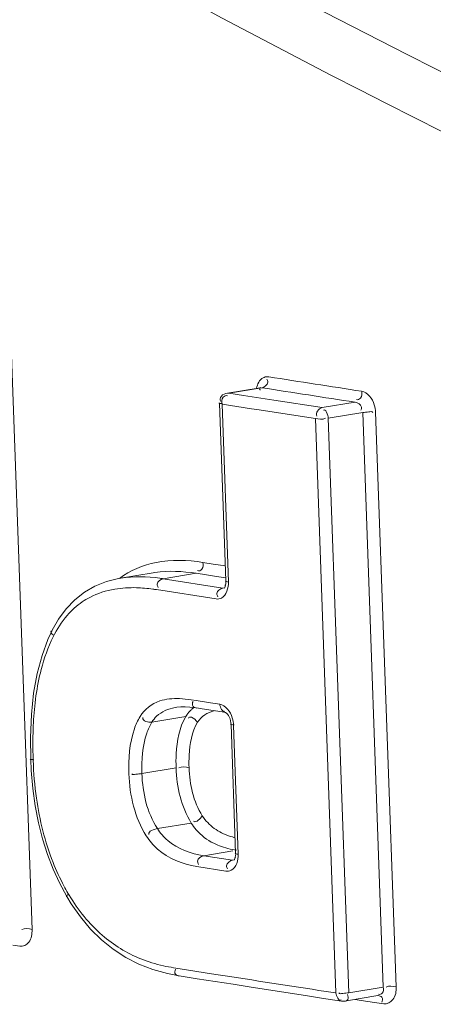
# Model space of a CAD drawing. Units: millimetres. Extents: x 7412 to 9295, y 218 to 1552.
# Drawn here: x 8723 to 8727, y 636 to 644 of the extents above; entities that cross this region are included whole.
import ezdxf

# ---------------------------------------------------------------- set-up
doc = ezdxf.new("R2010")
doc.units = ezdxf.units.MM
doc.layers.get('0').update_dxf_attribs({"lineweight": 18})

msp = doc.modelspace()

# ---------------------------------------------------------------- linework, layer by layer
for p, q in [((8723.4583, 636.3975), (8723.2875, 641.1611)), ((8725.0791, 640.8437), (8725.3491, 640.8884)), ((8725.0893, 640.8436), (8725.3619, 640.8887)), ((8725.3473, 640.8835), (8725.3501, 640.8875)), ((8725.3491, 640.8884), (8725.3497, 640.8885)), ((8725.3505, 640.8887), (8725.3497, 640.8885)), ((8725.3501, 640.8875), (8725.3519, 640.8893)), ((8725.3521, 640.8894), (8725.3505, 640.8887)), ((8725.3519, 640.8893), (8725.3521, 640.8894)), ((8725.0893, 640.8436), (8725.2105, 640.8247)), ((8725.2105, 640.8247), (8725.462, 640.7856)), ((8725.462, 640.7856), (8725.8622, 640.7238)), ((8725.0651, 639.2863), (8725.0122, 640.7619)), ((8725.0859, 639.2777), (8725.033, 640.7531)), ((8725.033, 640.7531), (8725.1543, 640.7343)), ((8725.1543, 640.7343), (8725.2785, 640.7149)), ((8725.2785, 640.7149), (8725.3212, 640.7083)), ((8725.3212, 640.7083), (8725.8062, 640.6334)), ((8725.8622, 640.7238), (8726.135, 640.7689)), ((8725.8062, 640.6334), (8725.977, 635.8702)), ((8725.9131, 640.6357), (8726.1986, 640.6829)), ((8725.9131, 640.6357), (8726.0839, 635.872)), ((8726.3694, 635.9193), (8726.1986, 640.6829)), ((8726.4763, 635.9213), (8726.3054, 640.6849)), ((8724.9606, 639.4266), (8724.8753, 639.44)), ((8725.0606, 639.411), (8724.9606, 639.4266)), ((8724.1739, 639.306), (8724.0744, 639.2808)), ((8724.1933, 639.3095), (8724.1739, 639.306)), ((8724.463, 639.3541), (8724.193, 639.3094)), ((8724.4766, 639.3563), (8724.463, 639.3541)), ((8724.8187, 639.3499), (8724.5462, 639.3048)), ((8724.9041, 639.3364), (8724.8187, 639.3499)), ((8724.9882, 639.3232), (8724.9041, 639.3364)), ((8725.0642, 639.3113), (8724.9882, 639.3232)), ((8723.9799, 639.2429), (8723.8921, 639.1923)), ((8724.0744, 639.2808), (8723.9799, 639.2429)), ((8724.5462, 639.3048), (8725.0399, 639.2273)), ((8725.0548, 639.2297), (8725.0399, 639.2273)), ((8725.0526, 639.2275), (8725.052, 639.2274)), ((8725.0551, 639.2334), (8725.0544, 639.2323)), ((8725.0587, 639.2412), (8725.0551, 639.2334)), ((8725.0627, 639.2485), (8725.0576, 639.2542)), ((8725.062, 639.2518), (8725.0587, 639.2412)), ((8725.0643, 639.265), (8725.062, 639.2518)), ((8725.0652, 639.2798), (8725.0643, 639.265)), ((8725.0651, 639.2862), (8725.0652, 639.2798)), ((8723.8921, 639.1923), (8723.8121, 639.1293)), ((8724.4897, 639.2147), (8724.9835, 639.1371)), ((8723.8121, 639.1293), (8723.7409, 639.055)), ((8723.7409, 639.055), (8723.6789, 638.9709)), ((8723.6789, 638.9709), (8723.6263, 638.8791)), ((8723.6215, 638.8696), (8723.5907, 638.8023)), ((8723.6263, 638.8791), (8723.6215, 638.8695)), ((8723.5907, 638.8023), (8723.5414, 638.6687)), ((8723.5414, 638.6687), (8723.5016, 638.5197)), ((8723.5016, 638.5197), (8723.4721, 638.3564)), ((8723.4721, 638.3564), (8723.4535, 638.1794)), ((8724.8179, 638.2944), (8724.7773, 638.3007)), ((8724.9368, 638.276), (8724.8179, 638.2944)), ((8725.0138, 638.2639), (8724.9368, 638.276)), ((8723.4535, 638.1794), (8723.4457, 637.9898)), ((8724.6449, 638.2373), (8724.6439, 638.2371)), ((8724.6449, 638.2373), (8724.6592, 638.2393)), ((8724.6592, 638.2393), (8724.6924, 638.242)), ((8724.6924, 638.242), (8724.7278, 638.2423)), ((8724.7278, 638.2423), (8724.7652, 638.2403)), ((8724.7652, 638.2403), (8724.8044, 638.236)), ((8724.8044, 638.236), (8724.8242, 638.2331)), ((8724.8242, 638.2333), (8724.8505, 638.2292)), ((8724.8505, 638.2292), (8724.9033, 638.2209)), ((8724.9033, 638.2209), (8725.0352, 638.2002)), ((8725.0352, 638.2002), (8725.0617, 638.1961)), ((8725.0616, 638.1959), (8725.0622, 638.1957)), ((8725.0622, 638.1957), (8725.0654, 638.194)), ((8725.0654, 638.194), (8725.0711, 638.1897)), ((8725.0711, 638.1897), (8725.0783, 638.1824)), ((8725.0783, 638.1824), (8725.0858, 638.172)), ((8725.0858, 638.172), (8725.093, 638.1589)), ((8724.7326, 638.1616), (8724.4515, 638.1151)), ((8725.093, 638.1589), (8725.0992, 638.1436)), ((8725.0992, 638.1436), (8725.1039, 638.1269)), ((8725.1039, 638.1269), (8725.1069, 638.1096)), ((8725.1069, 638.1096), (8725.1077, 638.0977)), ((8725.146, 637.0294), (8725.1077, 638.0977)), ((8725.1669, 637.0209), (8725.1285, 638.0892)), ((8723.4457, 637.9898), (8723.448, 637.808)), ((8723.448, 637.808), (8723.4527, 637.7136)), ((8723.4527, 637.7136), (8723.4657, 637.566)), ((8724.6524, 637.7361), (8724.3688, 637.6892)), ((8723.4657, 637.566), (8723.4855, 637.4219)), ((8723.4855, 637.4219), (8723.5124, 637.2821)), ((8723.5124, 637.2821), (8723.5463, 637.1474)), ((8724.7777, 637.2793), (8724.4973, 637.2329)), ((8723.5463, 637.1474), (8723.5868, 637.0189)), ((8725.1233, 637.0481), (8724.8809, 637.008)), ((8725.1461, 637.0229), (8725.1452, 637.0081)), ((8725.146, 637.0294), (8725.1461, 637.0229)), ((8723.5868, 637.0189), (8723.6335, 636.8974)), ((8724.8809, 637.008), (8725.1208, 636.9704)), ((8725.1357, 636.9729), (8725.1208, 636.9704)), ((8725.1336, 636.9706), (8725.1329, 636.9705)), ((8725.136, 636.9766), (8725.1353, 636.9754)), ((8725.1396, 636.9843), (8725.136, 636.9766)), ((8725.1436, 636.9916), (8725.1385, 636.9973)), ((8725.1429, 636.995), (8725.1396, 636.9843)), ((8725.1452, 637.0081), (8725.1429, 636.995)), ((8723.6335, 636.8974), (8723.6856, 636.7836)), ((8724.8244, 636.9179), (8725.0644, 636.8803)), ((8723.6856, 636.7836), (8723.7472, 636.6692)), ((8723.7472, 636.6692), (8723.7833, 636.6101)), ((8723.7833, 636.6101), (8723.8599, 636.5004)), ((8723.8599, 636.5004), (8723.9435, 636.4007)), ((8723.9435, 636.4007), (8724.0337, 636.3117)), ((8724.0337, 636.3117), (8724.1313, 636.233)), ((8723.299, 636.2668), (8723.358, 636.2572)), ((8724.1313, 636.233), (8724.2353, 636.1655)), ((8724.2353, 636.1655), (8724.3448, 636.1095)), ((8724.3448, 636.1095), (8724.4605, 636.0645)), ((8724.4605, 636.0645), (8724.582, 636.0305)), ((8724.6873, 636.0707), (8724.6315, 636.0795)), ((8724.9468, 636.0301), (8724.6873, 636.0707)), ((8724.582, 636.0305), (8724.6781, 636.0119)), ((8724.6783, 636.0121), (8724.8271, 635.9887)), ((8724.8271, 635.9887), (8725.1252, 635.942)), ((8725.1252, 635.942), (8725.2744, 635.9187)), ((8725.2744, 635.9187), (8725.7234, 635.8489)), ((8725.977, 635.8702), (8725.8345, 635.8922)), ((8726.0839, 635.872), (8726.3694, 635.9193)), ((8725.7234, 635.8489), (8725.8735, 635.8257)), ((8725.8735, 635.8257), (8725.9679, 635.8112)), ((8725.9679, 635.8112), (8726.0237, 635.8026)), ((8726.0237, 635.8024), (8726.0272, 635.8019)), ((8726.0272, 635.8019), (8726.0307, 635.8016)), ((8726.0307, 635.8016), (8726.0342, 635.8014)), ((8726.0342, 635.8014), (8726.0377, 635.8014)), ((8726.0377, 635.8014), (8726.0412, 635.8016)), ((8726.0412, 635.8016), (8726.0447, 635.8019)), ((8726.0447, 635.8019), (8726.0481, 635.8024)), ((8726.0481, 635.8024), (8726.0489, 635.8025)), ((8726.0489, 635.8025), (8726.3244, 635.8481)), ((8726.1365, 635.817), (8726.2223, 635.8037)), ((8726.2223, 635.8037), (8726.3159, 635.7893)), ((8726.3242, 635.8481), (8726.3249, 635.8482)), ((8726.3249, 635.8482), (8726.3265, 635.8482)), ((8726.3159, 635.7893), (8726.373, 635.7805))]:
    msp.add_line(p, q)
for centre, radius, start, end in [((8757.5831, 704.7853), 68.552, 235.634431, 249.286007), ((8757.5488, 704.6726), 68.8764, 235.654108, 249.286041), ((8725.4086, 640.9083), 0.0714, 81.13825, 88.73533), ((8781.9288, 1003.3055), 366.7068, 261.135443, 261.257269), ((8781.9736, 1003.8734), 367.3729, 261.135479, 261.257477), ((8724.3119, 637.8281), 1.4952, 80.9833, 82.0694), ((8724.2268, 638.598), 0.6238, 117.64632, 124.35488), ((8724.262, 637.7726), 1.4599, 81.02996, 82.22121), ((8724.9555, 638.0324), 0.2577, 145.57353, 149.9052), ((8724.932, 638.0504), 0.228, 125.28665, 132.20958), ((8726.7086, 637.939), 3.243, 176.98729, 180.04326), ((8727.2808, 637.9379), 3.8152, 180.01958, 182.0771), ((8725.2118, 637.6065), 0.5534, 243.46937, 248.71376), ((8725.2957, 637.7572), 0.6195, 251.1783, 255.57977), ((8725.4139, 637.6602), 1.9164, 201.67768, 208.08785), ((8725.3388, 637.6213), 1.8318, 208.12126, 210.26143), ((8725.2173, 637.5506), 1.6913, 210.26699, 210.94657), ((8724.8399, 637.4049), 1.3417, 257.40398, 261.06155)]:
    msp.add_arc(centre, radius, start, end)
for points, knots in [([(8719.8262, 649.0859), (8720.9303, 648.327), (8725.4602, 645.409), (8730.3458, 643.0469), (8734.1296, 641.6106)], [0, 0, 0, 0, 0.248696, 1, 1, 1, 1]), ([(8719.4767, 648.8677), (8720.5845, 648.1071), (8725.1289, 645.1826), (8730.0293, 642.8151), (8733.8244, 641.3756)], [0, 0, 0, 0, 0.24872, 1, 1, 1, 1]), ([(8725.3619, 640.8889), (8725.3839, 640.8931), (8725.4207, 640.9193), (8725.4087, 640.9526), (8725.4035, 640.96)], [0, 0, 0, 0, 0.710323, 1, 1, 1, 1]), ([(8725.3734, 640.9707), (8725.3791, 640.9737), (8725.3911, 640.9784), (8725.4039, 640.9798), (8725.4101, 640.9797)], [0, 0, 0, 0, 0.504818, 1, 1, 1, 1]), ([(8725.3442, 640.8753), (8725.3452, 640.8745), (8725.3473, 640.8725), (8725.3492, 640.8705), (8725.3502, 640.8693)], [0, 0, 0, 0, 0.472871, 1, 1, 1, 1]), ([(8726.1909, 640.8594), (8726.1916, 640.8403), (8726.1976, 640.8059), (8726.1556, 640.7839), (8726.1461, 640.7917)], [0, 0, 0, 0, 0.608079, 1, 1, 1, 1]), ([(8726.1901, 640.8595), (8726.2408, 640.8517), (8726.2939, 640.7756), (8726.3047, 640.7058), (8726.3054, 640.6849)], [0, 0, 0, 0, 0.710595, 1, 1, 1, 1]), ([(8725.0791, 640.8437), (8725.0604, 640.8406), (8725.0239, 640.8324), (8725.0137, 640.7853), (8725.0241, 640.7748)], [0, 0, 0, 0, 0.561977, 1, 1, 1, 1]), ([(8725.033, 640.7534), (8725.0323, 640.7724), (8725.0264, 640.807), (8725.0686, 640.8288), (8725.0781, 640.8209)], [0, 0, 0, 0, 0.60703, 1, 1, 1, 1]), ([(8725.0893, 640.8436), (8725.0877, 640.8439), (8725.0843, 640.8443), (8725.0808, 640.8442), (8725.0791, 640.8441)], [0, 0, 0, 0, 0.485509, 1, 1, 1, 1]), ([(8725.0074, 640.7617), (8725.0088, 640.7593), (8725.0213, 640.7591), (8725.0302, 640.7582), (8725.0377, 640.7582)], [0, 0, 0, 0, 0.270726, 1, 1, 1, 1]), ([(8726.135, 640.7689), (8726.1572, 640.7663), (8726.1965, 640.7434), (8726.1868, 640.7091), (8726.1821, 640.7012)], [0, 0, 0, 0, 0.708403, 1, 1, 1, 1]), ([(8726.1986, 640.6829), (8726.215, 640.6856), (8726.2382, 640.6846), (8726.2768, 640.6939), (8726.2816, 640.6838)], [0, 0, 0, 0, 0.596469, 1, 1, 1, 1]), ([(8724.8753, 639.44), (8724.8759, 639.421), (8724.8816, 639.3864), (8724.8395, 639.3648), (8724.8299, 639.3726)], [0, 0, 0, 0, 0.606072, 1, 1, 1, 1]), ([(8724.5462, 639.3048), (8724.5242, 639.3006), (8724.4872, 639.2743), (8724.4991, 639.241), (8724.5044, 639.2336)], [0, 0, 0, 0, 0.71104, 1, 1, 1, 1]), ([(8725.0399, 639.2273), (8725.0179, 639.223), (8724.9811, 639.1967), (8724.9929, 639.1635), (8724.9982, 639.156)], [0, 0, 0, 0, 0.710786, 1, 1, 1, 1]), ([(8725.0859, 639.2777), (8725.0805, 639.2786), (8725.0723, 639.2807), (8725.0628, 639.2832), (8725.0608, 639.286)], [0, 0, 0, 0, 0.614621, 1, 1, 1, 1]), ([(8725.028, 639.1444), (8725.0212, 639.1409), (8725.0065, 639.1359), (8724.991, 639.136), (8724.9835, 639.1371)], [0, 0, 0, 0, 0.500024, 1, 1, 1, 1]), ([(8723.6178, 638.8716), (8723.6146, 638.8674), (8723.6144, 638.8485), (8723.6312, 638.8417), (8723.6403, 638.8373)], [0, 0, 0, 0, 0.344888, 1, 1, 1, 1]), ([(8724.8241, 638.2328), (8724.8127, 638.2337), (8724.7831, 638.2425), (8724.7871, 638.2755), (8724.7932, 638.2878)], [0, 0, 0, 0, 0.45566, 1, 1, 1, 1]), ([(8725.0138, 638.2639), (8725.0644, 638.256), (8725.1171, 638.1797), (8725.1278, 638.11), (8725.1285, 638.0892)], [0, 0, 0, 0, 0.710519, 1, 1, 1, 1]), ([(8724.6439, 638.2371), (8724.5884, 638.2279), (8724.5107, 638.1954), (8724.4626, 638.1333), (8724.4515, 638.1151)], [0, 0, 0, 0, 0.725205, 1, 1, 1, 1]), ([(8724.743, 638.1781), (8724.7482, 638.1857), (8724.7594, 638.2002), (8724.7722, 638.2133), (8724.7788, 638.2193)], [0, 0, 0, 0, 0.510621, 1, 1, 1, 1]), ([(8724.3535, 638.1617), (8724.3346, 638.1298), (8724.268, 637.9803), (8724.2567, 637.8125), (8724.2612, 637.6873)], [0, 0, 0, 0, 0.228451, 1, 1, 1, 1]), ([(8724.4515, 638.1151), (8724.4343, 638.0865), (8724.3742, 637.9523), (8724.3648, 637.8016), (8724.3688, 637.6892)], [0, 0, 0, 0, 0.228916, 1, 1, 1, 1]), ([(8724.6524, 637.7361), (8724.651, 637.7752), (8724.6514, 637.9196), (8724.679, 638.07), (8724.7326, 638.1616)], [0, 0, 0, 0, 0.26921, 1, 1, 1, 1]), ([(8724.7793, 638.1565), (8724.7747, 638.158), (8724.7645, 638.1598), (8724.7562, 638.153), (8724.7538, 638.1489)], [0, 0, 0, 0, 0.508817, 1, 1, 1, 1]), ([(8724.7599, 637.7381), (8724.7587, 637.7726), (8724.7589, 637.9004), (8724.7826, 638.0341), (8724.8305, 638.115)], [0, 0, 0, 0, 0.268674, 1, 1, 1, 1]), ([(8725.103, 638.0974), (8725.1047, 638.0952), (8725.1167, 638.095), (8725.1259, 638.0941), (8725.1333, 638.0942)], [0, 0, 0, 0, 0.278202, 1, 1, 1, 1]), ([(8723.4434, 637.8077), (8723.4454, 637.8056), (8723.4567, 637.8053), (8723.466, 637.8046), (8723.4732, 637.8046)], [0, 0, 0, 0, 0.285348, 1, 1, 1, 1]), ([(8724.3688, 637.6892), (8724.3522, 637.6865), (8724.3294, 637.6876), (8724.2894, 637.678), (8724.2854, 637.6884)], [0, 0, 0, 0, 0.599616, 1, 1, 1, 1]), ([(8724.9646, 637.1113), (8724.9098, 637.1387), (8724.84, 637.1914), (8724.79, 637.2597), (8724.7777, 637.2793)], [0, 0, 0, 0, 0.725629, 1, 1, 1, 1]), ([(8724.4973, 637.2329), (8724.5209, 637.1967), (8724.6219, 637.0809), (8724.7742, 637.0246), (8724.8809, 637.008)], [0, 0, 0, 0, 0.286062, 1, 1, 1, 1]), ([(8724.4055, 637.1731), (8724.4313, 637.1328), (8724.5394, 637.0026), (8724.7068, 636.9363), (8724.8244, 636.9179)], [0, 0, 0, 0, 0.286546, 1, 1, 1, 1]), ([(8725.1669, 637.0209), (8725.1615, 637.0217), (8725.1532, 637.0238), (8725.1437, 637.0264), (8725.1417, 637.0291)], [0, 0, 0, 0, 0.614621, 1, 1, 1, 1]), ([(8724.8809, 637.008), (8724.8589, 637.0038), (8724.822, 636.9775), (8724.8339, 636.9442), (8724.8391, 636.9367)], [0, 0, 0, 0, 0.710911, 1, 1, 1, 1]), ([(8725.1208, 636.9704), (8725.0988, 636.9662), (8725.062, 636.9399), (8725.0739, 636.9066), (8725.0791, 636.8991)], [0, 0, 0, 0, 0.710787, 1, 1, 1, 1]), ([(8725.1089, 636.8875), (8725.1022, 636.884), (8725.0875, 636.8791), (8725.0719, 636.8791), (8725.0644, 636.8803)], [0, 0, 0, 0, 0.500025, 1, 1, 1, 1]), ([(8723.7429, 636.6667), (8723.7414, 636.6697), (8723.7489, 636.6819), (8723.758, 636.687), (8723.7648, 636.6914)], [0, 0, 0, 0, 0.288977, 1, 1, 1, 1]), ([(8723.4583, 636.3975), (8723.4596, 636.361), (8723.4525, 636.2917), (8723.3846, 636.2529), (8723.358, 636.2572)], [0, 0, 0, 0, 0.574995, 1, 1, 1, 1]), ([(8724.6781, 636.0117), (8724.6667, 636.0125), (8724.6372, 636.0214), (8724.6413, 636.0544), (8724.6473, 636.0666)], [0, 0, 0, 0, 0.455673, 1, 1, 1, 1]), ([(8726.3694, 635.9193), (8726.37, 635.9024), (8726.3755, 635.8712), (8726.3378, 635.8541), (8726.3297, 635.861)], [0, 0, 0, 0, 0.611387, 1, 1, 1, 1]), ([(8726.4763, 635.9213), (8726.4776, 635.8847), (8726.4693, 635.8143), (8726.4003, 635.7763), (8726.373, 635.7805)], [0, 0, 0, 0, 0.570109, 1, 1, 1, 1]), ([(8726.0839, 635.872), (8726.0674, 635.8693), (8726.0438, 635.8703), (8726.0051, 635.8609), (8726, 635.8711)], [0, 0, 0, 0, 0.59565, 1, 1, 1, 1]), ([(8726.0489, 635.8022), (8726.0587, 635.803), (8726.0848, 635.8157), (8726.0779, 635.8456), (8726.0719, 635.8582)], [0, 0, 0, 0, 0.410646, 1, 1, 1, 1]), ([(8726.3265, 635.8486), (8726.3379, 635.8478), (8726.3675, 635.8389), (8726.3634, 635.8058), (8726.3573, 635.7935)], [0, 0, 0, 0, 0.454359, 1, 1, 1, 1])]:
    msp.add_open_spline(points, degree=3, knots=knots)
for points in [[(8725.3191, 640.8837), (8725.3252, 640.9173), (8725.3432, 640.9547), (8725.3734, 640.9707)], [(8725.8622, 640.7238), (8725.8349, 640.7191), (8725.8048, 640.6768), (8725.8189, 640.653)], [(8725.9131, 640.6357), (8725.9122, 640.6613), (8725.8897, 640.7206), (8725.8729, 640.7013)], [(8725.8062, 640.6336), (8725.8338, 640.6294), (8725.8669, 640.6201), (8725.89, 640.6359)], [(8724.4866, 639.4403), (8724.3784, 639.4193), (8724.2715, 639.3743), (8724.1835, 639.3079)], [(8724.8753, 639.44), (8724.7473, 639.4602), (8724.6138, 639.4649), (8724.4866, 639.4403)], [(8724.1933, 639.3095), (8724.3002, 639.3271), (8724.4109, 639.3239), (8724.5182, 639.309)], [(8724.8187, 639.3499), (8724.706, 639.3676), (8724.5894, 639.3731), (8724.4766, 639.3563)], [(8724.1437, 639.2187), (8724.203, 639.2287), (8724.2637, 639.2321), (8724.3239, 639.2305)], [(8724.3239, 639.2305), (8724.3693, 639.2293), (8724.4146, 639.2253), (8724.4596, 639.2191)], [(8725.0859, 639.2777), (8725.0877, 639.2293), (8725.071, 639.1668), (8725.028, 639.1444)], [(8723.9374, 639.1506), (8724.0015, 639.1842), (8724.0723, 639.2066), (8724.1437, 639.2187)], [(8723.7495, 639.0006), (8723.7863, 639.043), (8723.8285, 639.0814), (8723.8748, 639.113)], [(8723.6336, 638.8228), (8723.6649, 638.8863), (8723.7033, 638.9471), (8723.7495, 639.0006)], [(8723.5349, 638.5532), (8723.559, 638.6458), (8723.5912, 638.737), (8723.6336, 638.8228)], [(8723.4701, 638.1095), (8723.4781, 638.2587), (8723.4972, 638.4085), (8723.5349, 638.5532)], [(8724.5165, 638.2915), (8724.4504, 638.2701), (8724.3889, 638.2214), (8724.3535, 638.1617)], [(8724.6799, 638.3106), (8724.6251, 638.3127), (8724.5686, 638.3083), (8724.5165, 638.2915)], [(8724.7773, 638.3007), (8724.7451, 638.3058), (8724.7125, 638.3093), (8724.6799, 638.3106)], [(8725.0148, 638.2638), (8725.0157, 638.2401), (8725.0391, 638.1912), (8725.0571, 638.2066)], [(8724.8305, 638.115), (8724.8591, 638.163), (8724.9141, 638.1975), (8724.9684, 638.2105)], [(8724.4515, 638.1151), (8724.4235, 638.1117), (8724.3743, 638.1253), (8724.3761, 638.1535)], [(8724.8305, 638.115), (8724.8174, 638.1326), (8724.8002, 638.1497), (8724.7793, 638.1565)], [(8723.4952, 637.4857), (8723.4806, 637.5897), (8723.4719, 637.6946), (8723.4682, 637.7996)], [(8724.2612, 637.6873), (8724.2676, 637.5094), (8724.3097, 637.3231), (8724.4055, 637.1731)], [(8724.3688, 637.6892), (8724.3745, 637.5313), (8724.4113, 637.3655), (8724.4973, 637.2329)], [(8724.7777, 637.2793), (8724.6936, 637.413), (8724.658, 637.5783), (8724.6524, 637.7361)], [(8724.7599, 637.7381), (8724.7322, 637.7425), (8724.6989, 637.7517), (8724.6757, 637.7359)], [(8724.8694, 637.3392), (8724.7952, 637.4554), (8724.7648, 637.6003), (8724.7599, 637.7381)], [(8723.6331, 636.9523), (8723.5651, 637.1229), (8723.5207, 637.3038), (8723.4952, 637.4857)], [(8724.8694, 637.3392), (8724.8527, 637.3163), (8724.8211, 637.2784), (8724.7974, 637.2939)], [(8724.9687, 637.2352), (8724.9298, 637.2631), (8724.8952, 637.2988), (8724.8694, 637.3392)], [(8724.4973, 637.2329), (8724.4697, 637.2265), (8724.4197, 637.2127), (8724.4269, 637.1853)], [(8725.0959, 637.1709), (8725.0509, 637.1862), (8725.0072, 637.2074), (8724.9687, 637.2352)], [(8725.1534, 637.0531), (8725.1049, 637.0608), (8725.0567, 637.0729), (8725.0109, 637.0908)], [(8725.1669, 637.0209), (8725.1686, 636.9724), (8725.1519, 636.9099), (8725.1089, 636.8875)], [(8724.0403, 636.3487), (8723.9319, 636.4427), (8723.8406, 636.5579), (8723.7668, 636.6809)], [(8723.4583, 636.3975), (8723.4305, 636.402), (8723.3971, 636.4113), (8723.3738, 636.3954)], [(8724.3588, 636.1538), (8724.2434, 636.2003), (8724.1343, 636.2671), (8724.0403, 636.3487)], [(8724.5473, 636.0955), (8724.4832, 636.1099), (8724.4198, 636.1293), (8724.3588, 636.1538)], [(8725.8345, 635.8922), (8725.5385, 635.9378), (8725.2427, 635.9839), (8724.9468, 636.0301)], [(8726.4763, 635.9213), (8726.4486, 635.9255), (8726.4155, 635.9348), (8726.3925, 635.919)], [(8725.977, 635.87), (8725.9778, 635.8464), (8726.0012, 635.7975), (8726.019, 635.813)]]:
    msp.add_open_spline(points, degree=3)

doc.saveas('drawing.dxf')
